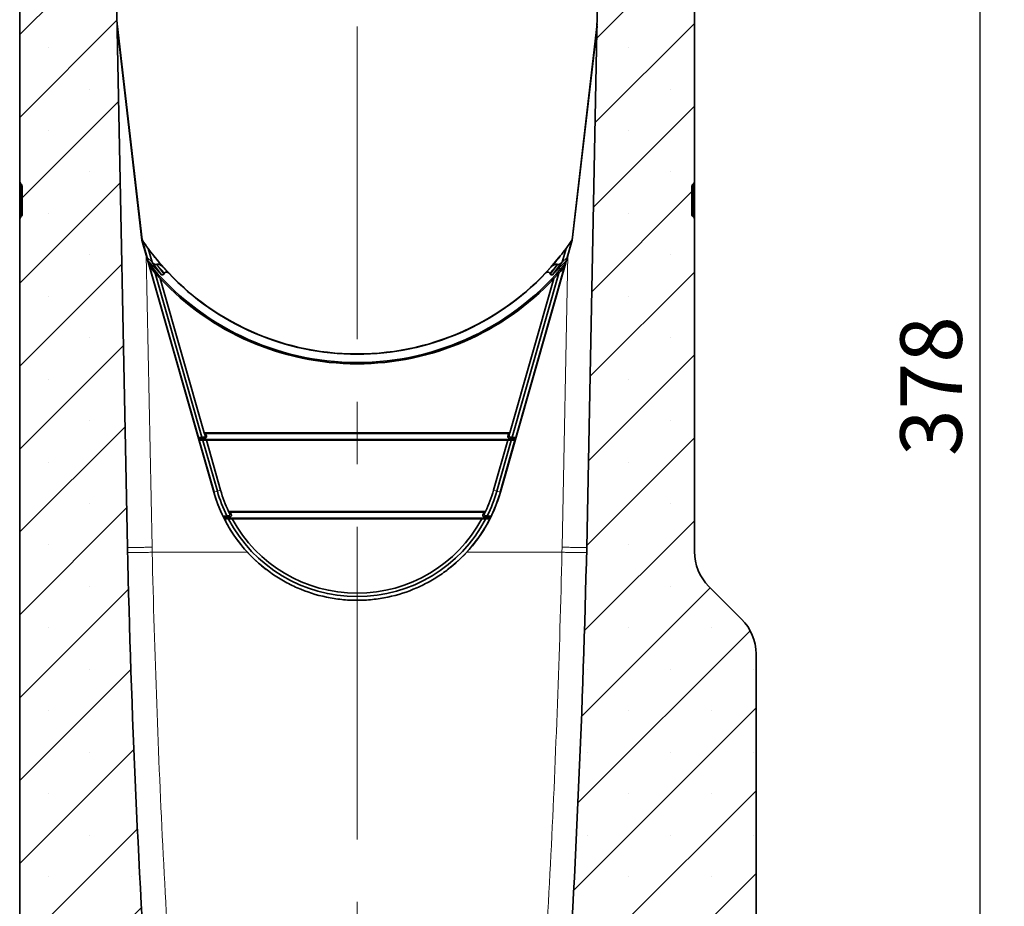
# Model space of a CAD drawing. Units: millimetres. Extents: x 75 to 2081, y 25 to 1460.
# Drawn here: x 1097 to 1297, y 752 to 932 of the extents above; entities that cross this region are included whole.
import ezdxf

# ---------------------------------------------------------------- set-up
doc = ezdxf.new("R2010")
doc.units = ezdxf.units.MM
doc.header["$LTSCALE"] = 5
doc.linetypes.add('CENTERX2', pattern=[20.32, 12.7, -2.54, 2.54, -2.54])
doc.layers.add('DIMENSION', color=7, linetype='Continuous')
doc.styles.add('SLDTEXTSTYLE0', font='TXT', dxfattribs={"width": 0.605})
doc.dimstyles.new('SLDDIMSTYLE1', dxfattribs={"dimtxt": 12.5, "dimasz": 12.5, "dimexe": 0, "dimexo": 0.0625, "dimgap": 3.125, "dimtad": 1, "dimdec": 0, "dimrnd": 1e-09, "dimzin": 12, "dimdsep": 46, "dimtxsty": 'SLDTEXTSTYLE0', "dimsah": 1, "dimcen": 0.09, "dimadec": 0, "dimazin": 3, "dimtfac": 1, "dimtdec": 0, "dimtofl": 0, "dimtmove": 0, "dimatfit": 3, "dimfxl": 0, "dimfrac": 2, "dimtolj": 1, "dimtzin": 12, "dimarcsym": 0})

# ---------------------------------------------------------------- blocks, each defined once
blk = doc.blocks.new('_D_9')
at = {"layer": 'DIMENSION'}
for p, q in [((1237.92, 1046.56), (1297.02, 1046.56)), ((1292.02, 1046.56), (1292.02, 727.43)), ((1292.02, 719.81), (1292.02, 668.37)), ((1260.11, 668.37), (1297.02, 668.37))]:
    blk.add_line(p, q, dxfattribs=at)
for points in [[(1292.02, 1046.56), (1290.1, 1034.06), (1293.94, 1034.06)], [(1292.02, 668.37), (1293.94, 680.87), (1290.1, 680.87)]]:
    blk.add_solid(points, dxfattribs=at)
at = {"layer": 'DIMENSION', "insert": (1275.9, 843.14), "char_height": 12.5, "attachment_point": 1, "rotation": 90, "style": 'SLDTEXTSTYLE0'}
blk.add_mtext('378', dxfattribs=at)

msp = doc.modelspace()

# ---------------------------------------------------------------- hatches: boundary and pattern name
at = {"linetype": 'Continuous', "lineweight": 18}
h = msp.add_hatch(dxfattribs=at)
h.set_pattern_fill('SACNCR', scale=5, style=0)
edge = h.paths.add_edge_path(flags=0)
edge.add_arc((1097.1094842, 897.9863151), 0.5, 0, 59, ccw=False)
edge.add_line((1097.6094842, 897.9863151), (1097.6094842, 892.1529485))
edge.add_arc((1097.1094842, 892.1529485), 0.5, 301.000000001, 360, ccw=False)
edge.add_line((1097.3670032, 891.7243648), (1097.3519652, 891.715329))
edge.add_arc((1097.6094842, 891.2867454), 0.5, 121, 180)
edge.add_line((1097.1094842, 891.2867454), (1097.1094842, 586.5696318))
edge.add_line((1097.1094842, 586.5696318), (1246.6094842, 586.5696318))
edge.add_line((1246.6094842, 586.5696318), (1246.6094842, 600.3696318))
edge.add_arc((1245.6094842, 600.3696318), 1, 270, 360, ccw=False)
edge.add_line((1245.6094842, 599.3696318), (1242.6094842, 599.3696318))
edge.add_arc((1242.6094842, 599.8696318), 0.5, 117.018885627, 270, ccw=False)
edge.add_line((1242.3823421, 600.3150602), (1243.7909104, 601.0333465))
edge.add_arc((1243.1094842, 602.3696318), 1.5, 297.018885627, 360)
edge.add_line((1244.6094842, 602.3696318), (1244.6094842, 606.3696318))
edge.add_arc((1243.6094842, 606.3696318), 1, 0, 90)
edge.add_line((1243.6094842, 607.3696318), (1236.8594842, 607.3696318))
edge.add_arc((1236.8594842, 606.3696318), 1, 90, 180)
edge.add_line((1235.8594842, 606.3696318), (1235.8594842, 602.3696318))
edge.add_line((1235.8594842, 602.3696318), (1232.3594842, 602.3696318))
edge.add_line((1232.3594842, 602.3696318), (1232.3594842, 606.3696318))
edge.add_arc((1231.3594842, 606.3696318), 1, 0, 90)
edge.add_line((1231.3594842, 607.3696318), (1224.6094842, 607.3696318))
edge.add_arc((1224.6094842, 606.3696318), 1, 90, 180)
edge.add_line((1223.6094842, 606.3696318), (1223.6094842, 602.3696318))
edge.add_arc((1225.1094842, 602.3696318), 1.5, 180, 242.981114373)
edge.add_line((1224.4280579, 601.0333465), (1225.8366263, 600.3150602))
edge.add_arc((1225.6094842, 599.8696318), 0.5, -90, 62.981114373, ccw=False)
edge.add_line((1225.6094842, 599.3696318), (1222.6094842, 599.3696318))
edge.add_arc((1222.6094842, 600.3696318), 1, 180, 270, ccw=False)
edge.add_line((1221.6094842, 600.3696318), (1221.6094842, 610.3696318))
edge.add_line((1221.6094842, 610.3696318), (1221.6001842, 610.3696318))
edge.add_line((1221.6001842, 610.3696318), (1208.0094842, 609.6573734))
edge.add_line((1208.0094842, 609.6573734), (1208.0094842, 616.5731238))
edge.add_line((1208.0094842, 616.5731238), (1137.132586, 619.0481997))
edge.add_arc((1137.3070835, 624.0451538), 5, 186.275425085, 268, ccw=False)
edge.add_arc((3451.041467, 878.4793685), 2332.6820159, 181.3244233051, 186.2754250848, ccw=False)
edge.add_line((1118.9826327, 824.5629487), (1115.6094842, 994.5696318))
edge.add_line((1115.6094842, 994.5696318), (1115.6094842, 1009.0491585))
edge.add_arc((1114.6094842, 1009.0491585), 1, 276, 360, ccw=False)
edge.add_line((1114.7140127, 1008.0546366), (1107.8594842, 1007.3341966))
edge.add_line((1107.8594842, 1007.3341966), (1107.8594842, 1018.8984452))
edge.add_arc((1106.8594842, 1018.8984452), 1, 0, 87)
edge.add_line((1106.9118201, 1019.8970747), (1098.0571482, 1020.3611284))
edge.add_arc((1098.1094842, 1021.3597579), 1, 180, 267, ccw=False)
edge.add_line((1097.1094842, 1021.3597579), (1097.1094842, 961.8525182))
edge.add_arc((1097.6094842, 961.8525182), 0.5, 180, 239)
edge.add_line((1097.3519652, 961.4239345), (1097.3670032, 961.4148987))
edge.add_arc((1097.1094842, 960.9863151), 0.5, 0, 58.999999999, ccw=False)
edge.add_line((1097.6094842, 960.9863151), (1097.6094842, 955.1529485))
edge.add_arc((1097.1094842, 955.1529485), 0.5, 301, 360, ccw=False)
edge.add_line((1097.3670032, 954.7243648), (1097.3519652, 954.715329))
edge.add_arc((1097.6094842, 954.2867454), 0.5, 121, 180)
edge.add_line((1097.1094842, 954.2867454), (1097.1094842, 898.8525182))
edge.add_arc((1097.6094842, 898.8525182), 0.5, 180, 239)
edge.add_line((1097.3519652, 898.4239345), (1097.3670032, 898.4148987))
h = msp.add_hatch(dxfattribs=at)
h.set_pattern_fill('SACNCR', scale=5, style=0)
edge = h.paths.add_edge_path(flags=0)
edge.add_arc((1222.6094842, 736.3696318), 1, 90, 180, ccw=False)
edge.add_line((1222.6094842, 737.3696318), (1225.6094842, 737.3696318))
edge.add_arc((1225.6094842, 736.8696318), 0.5, -62.981114373, 90, ccw=False)
edge.add_line((1225.8366263, 736.4242033), (1224.4280579, 735.705917))
edge.add_arc((1225.1094842, 734.3696318), 1.5, 117.018885627, 180)
edge.add_line((1223.6094842, 734.3696318), (1223.6094842, 730.3696318))
edge.add_arc((1224.6094842, 730.3696318), 1, 180, 270)
edge.add_line((1224.6094842, 729.3696318), (1231.3594842, 729.3696318))
edge.add_arc((1231.3594842, 730.3696318), 1, 270, 360)
edge.add_line((1232.3594842, 730.3696318), (1232.3594842, 734.3696318))
edge.add_line((1232.3594842, 734.3696318), (1235.8594842, 734.3696318))
edge.add_line((1235.8594842, 734.3696318), (1235.8594842, 730.3696318))
edge.add_arc((1236.8594842, 730.3696318), 1, 180, 270)
edge.add_line((1236.8594842, 729.3696318), (1243.6094842, 729.3696318))
edge.add_arc((1243.6094842, 730.3696318), 1, 270, 360)
edge.add_line((1244.6094842, 730.3696318), (1244.6094842, 734.3696318))
edge.add_arc((1243.1094842, 734.3696318), 1.5, 0, 62.981114373)
edge.add_line((1243.7909104, 735.705917), (1242.3823421, 736.4242033))
edge.add_arc((1242.6094842, 736.8696318), 0.5, 90, 242.981114373, ccw=False)
edge.add_line((1242.6094842, 737.3696318), (1245.6094842, 737.3696318))
edge.add_arc((1245.6094842, 736.3696318), 1, 0, 90, ccw=False)
edge.add_line((1246.6094842, 736.3696318), (1246.6094842, 802.9274961))
edge.add_arc((1236.6094842, 802.9274961), 10, 0, 45)
edge.add_line((1243.680552, 809.998564), (1237.0384164, 816.6406996))
edge.add_arc((1244.1094842, 823.7117674), 10, 180, 225, ccw=False)
edge.add_line((1234.1094842, 823.7117674), (1234.1094842, 891.2867454))
edge.add_arc((1233.6094842, 891.2867454), 0.5, 0, 59)
edge.add_line((1233.8670032, 891.715329), (1233.8519652, 891.7243648))
edge.add_arc((1234.1094842, 892.1529485), 0.5, 180, 239, ccw=False)
edge.add_line((1233.6094842, 892.1529485), (1233.6094842, 897.9863151))
edge.add_arc((1234.1094842, 897.9863151), 0.5, 121, 180, ccw=False)
edge.add_line((1233.8519652, 898.4148987), (1233.8670032, 898.4239345))
edge.add_arc((1233.6094842, 898.8525182), 0.5, 301, 360)
edge.add_line((1234.1094842, 898.8525182), (1234.1094842, 954.2867454))
edge.add_arc((1233.6094842, 954.2867454), 0.5, 0, 59)
edge.add_line((1233.8670032, 954.715329), (1233.8519652, 954.7243648))
edge.add_arc((1234.1094842, 955.1529485), 0.5, 180, 239, ccw=False)
edge.add_line((1233.6094842, 955.1529485), (1233.6094842, 960.9863151))
edge.add_arc((1234.1094842, 960.9863151), 0.5, 121, 180, ccw=False)
edge.add_line((1233.8519652, 961.4148987), (1233.8670032, 961.4239345))
edge.add_arc((1233.6094842, 961.8525182), 0.5, 301, 360)
edge.add_line((1234.1094842, 961.8525182), (1234.1094842, 1021.3597579))
edge.add_arc((1233.1094842, 1021.3597579), 1, 273, 360, ccw=False)
edge.add_line((1233.1618201, 1020.3611284), (1224.3071482, 1019.8970747))
edge.add_arc((1224.3594842, 1018.8984452), 1, 93, 180)
edge.add_line((1223.3594842, 1018.8984452), (1223.3594842, 1007.3341966))
edge.add_line((1223.3594842, 1007.3341966), (1216.5049557, 1008.0546366))
edge.add_arc((1216.6094842, 1009.0491585), 1, 180, 264, ccw=False)
edge.add_line((1215.6094842, 1009.0491585), (1215.6094842, 994.5696318))
edge.add_line((1215.6094842, 994.5696318), (1212.2363357, 824.5629487))
edge.add_arc((-1119.8224986, 878.4793685), 2332.6820159, 356.2788183348, 358.6755766949, ccw=False)
edge.add_line((1207.9415078, 727.0854527), (1221.6001842, 726.3696318))
edge.add_line((1221.6001842, 726.3696318), (1221.6094842, 726.3696318))
edge.add_line((1221.6094842, 726.3696318), (1221.6094842, 736.3696318))

# ---------------------------------------------------------------- linework, layer by layer
at = {"color": 7, "linetype": 'CENTERX2', "lineweight": 18}
msp.add_line((1165.6094842, 1031.9646948), (1165.6094842, 576.5696318), dxfattribs=at)
at = {"color": 7, "linetype": 'Continuous', "lineweight": 35}
for p, q in [((1115.6094842, 994.5696318), (1118.9826327, 824.5629487)), ((1212.2363357, 824.5629487), (1215.6094842, 994.5696318)), ((1097.1094842, 898.8525182), (1097.1094842, 954.2867454)), ((1234.1094842, 954.2867454), (1234.1094842, 898.8525182)), ((1121.96867, 887.026962), (1116.8725023, 930.9135209)), ((1121.9257353, 887.0184115), (1116.8815548, 930.4572736)), ((1116.8828754, 930.3907133), (1121.9204131, 887.0090572)), ((1209.2502984, 887.026962), (1214.3464661, 930.9135209)), ((1209.2932331, 887.0184115), (1214.3374136, 930.4572736)), ((1209.2985552, 887.0090572), (1214.336093, 930.3907133)), ((1097.1094842, 891.2867454), (1097.1094842, 898.8525182)), ((1097.3670032, 898.4148987), (1097.3519652, 898.4239345)), ((1097.6094842, 897.9863151), (1097.6094842, 892.1529485)), ((1233.6094842, 892.1529485), (1233.6094842, 897.9863151)), ((1233.8670032, 898.4239345), (1233.8519652, 898.4148987)), ((1234.1094842, 898.8525182), (1234.1094842, 891.2867454)), ((1097.3519652, 891.715329), (1097.3670032, 891.7243648)), ((1233.8519652, 891.7243648), (1233.8670032, 891.715329)), ((1097.1094842, 586.5696318), (1097.1094842, 891.2867454)), ((1234.1094842, 891.2867454), (1234.1094842, 823.7117674)), ((1121.9204131, 887.0090572), (1122.8050843, 883.9042652)), ((1121.9257353, 887.0184115), (1121.96867, 887.026962)), ((1123.103227, 882.8855654), (1121.9257353, 887.0184115)), ((1121.96867, 887.026962), (1122.9816954, 883.4713717)), ((1208.1157414, 882.8855654), (1209.2932331, 887.0184115)), ((1209.2502984, 887.026962), (1208.237273, 883.4713717)), ((1208.4138841, 883.9042652), (1209.2985552, 887.0090572)), ((1209.2932331, 887.0184115), (1209.2502984, 887.026962)), ((1136.5174216, 835.7802173), (1122.8050843, 883.9042652)), ((1123.1886484, 885.3004346), (1123.9782382, 882.529075)), ((1208.4138841, 883.9042652), (1194.7015468, 835.7802173)), ((1208.03032, 885.3004346), (1207.2407302, 882.529075)), ((1123.103227, 882.8855654), (1122.9816954, 883.4713717)), ((1123.9782382, 882.529075), (1122.9816954, 883.4713717)), ((1125.8606808, 880.0238238), (1123.103227, 882.8855654)), ((1136.5233388, 835.7826803), (1123.2472894, 882.3799248)), ((1123.497846, 881.6597488), (1133.3956739, 846.9196318)), ((1124.1054933, 882.3860825), (1123.9782382, 882.529075)), ((1125.8606808, 880.0238238), (1124.1054933, 882.3860825)), ((1124.9181642, 882.0717831), (1124.8562476, 882.0512227)), ((1194.6956296, 835.7826803), (1207.971679, 882.3799248)), ((1207.7211224, 881.6597488), (1197.8232944, 846.9196318)), ((1205.3582876, 880.0238238), (1208.1157414, 882.8855654)), ((1205.3582876, 880.0238238), (1207.1134751, 882.3860825)), ((1206.3008042, 882.0717831), (1206.3627208, 882.0512227)), ((1207.1134751, 882.3860825), (1207.2407302, 882.529075)), ((1207.2407302, 882.529075), (1208.237273, 883.4713717)), ((1208.1157414, 882.8855654), (1208.237273, 883.4713717)), ((1124.6229058, 880.2663737), (1134.1088148, 846.9720395)), ((1126.477153, 880.2785893), (1126.3428031, 880.0505084)), ((1206.5960626, 880.2663737), (1197.1101535, 846.9720395)), ((1204.7418154, 880.2785893), (1204.8761653, 880.0505084)), ((1125.6505429, 879.2149399), (1134.5811537, 847.8696318)), ((1205.5684255, 879.2149399), (1196.6378147, 847.8696318)), ((1134.5811537, 847.8696318), (1134.8459083, 847.7386123)), ((1134.5811537, 847.8696318), (1196.6378147, 847.8696318)), ((1134.5811537, 847.8696318), (1134.7432877, 847.3005623)), ((1134.8459083, 847.7386123), (1135.0080422, 847.1695429)), ((1196.3730601, 847.7386123), (1134.8459083, 847.7386123)), ((1196.3730601, 847.7386123), (1196.2109262, 847.1695429)), ((1196.6378147, 847.8696318), (1196.3730601, 847.7386123)), ((1196.6378147, 847.8696318), (1196.4756807, 847.3005623)), ((1134.1088148, 846.9720395), (1133.3956739, 846.9196318)), ((1133.4103174, 846.7886123), (1133.3956739, 846.9196318)), ((1133.4103174, 846.7886123), (1133.4923606, 846.5006512)), ((1134.7195155, 846.7886123), (1133.4103174, 846.7886123)), ((1133.4923606, 846.5006512), (1133.5523748, 846.3696318)), ((1197.7266078, 846.5006512), (1133.4923606, 846.5006512)), ((1133.5523748, 846.3696318), (1136.5653032, 835.7946364)), ((1134.2953787, 846.317224), (1133.5523748, 846.3696318)), ((1134.3887603, 846.9522936), (1134.1088148, 846.9720395)), ((1135.0085196, 846.3696318), (1134.2953787, 846.317224)), ((1134.2953787, 846.317224), (1137.2387122, 835.9864978)), ((1135.0085196, 846.3696318), (1196.2104487, 846.3696318)), ((1135.0085196, 846.3696318), (1137.9121213, 836.1783592)), ((1196.2104487, 846.3696318), (1193.306847, 836.1783592)), ((1196.9235896, 846.317224), (1193.9802561, 835.9864978)), ((1197.6665936, 846.3696318), (1194.6536652, 835.7946364)), ((1196.2104487, 846.3696318), (1196.9235896, 846.317224)), ((1196.4994529, 846.7886123), (1197.808651, 846.7886123)), ((1196.8302081, 846.9522936), (1197.1101535, 846.9720395)), ((1196.9235896, 846.317224), (1197.6665936, 846.3696318)), ((1197.1101535, 846.9720395), (1197.8232944, 846.9196318)), ((1197.7266078, 846.5006512), (1197.6665936, 846.3696318)), ((1197.808651, 846.7886123), (1197.7266078, 846.5006512)), ((1197.808651, 846.7886123), (1197.8232944, 846.9196318)), ((1139.5216309, 831.8696318), (1139.8255414, 831.7386123)), ((1139.5216309, 831.8696318), (1191.6973375, 831.8696318)), ((1191.393427, 831.7386123), (1139.8255414, 831.7386123)), ((1191.6973375, 831.8696318), (1191.393427, 831.7386123)), ((1138.4227687, 830.9196318), (1139.1767236, 830.9720395)), ((1139.8107716, 830.7886123), (1138.4622421, 830.7886123)), ((1192.6139468, 830.5006512), (1138.6050216, 830.5006512)), ((1138.6957331, 830.3696318), (1138.9554038, 829.8710403)), ((1138.6957331, 830.3696318), (1139.5114184, 830.317224)), ((1139.1767236, 830.9720395), (1139.4142866, 830.9566375)), ((1140.277171, 830.3696318), (1190.9417974, 830.3696318)), ((1191.4081968, 830.7886123), (1192.7567263, 830.7886123)), ((1192.5232353, 830.3696318), (1191.7075499, 830.317224)), ((1192.0422448, 830.9720395), (1191.8046818, 830.9566375)), ((1192.7961997, 830.9196318), (1192.0422448, 830.9720395)), ((1243.680552, 809.998564), (1237.0384164, 816.6406996)), ((1246.6094842, 736.3696318), (1246.6094842, 802.9274961))]:
    msp.add_line(p, q, dxfattribs=at)
at = {"color": 8, "linetype": 'Continuous', "lineweight": 18}
for p, q in [((1097.3519652, 898.4239345), (1097.3519652, 891.715329)), ((1097.3670032, 891.7243648), (1097.3670032, 898.4148987)), ((1233.8519652, 898.4148987), (1233.8519652, 891.7243648)), ((1233.8670032, 891.715329), (1233.8670032, 898.4239345)), ((1122.8050843, 883.9042652), (1123.9814862, 824.6136085)), ((1207.2374822, 824.6136085), (1208.4138841, 883.9042652)), ((1124.8562476, 882.0512227), (1126.3428031, 880.0505084)), ((1206.3627208, 882.0512227), (1204.8761653, 880.0505084)), ((1134.7195155, 846.7886123), (1134.3887603, 846.9522936)), ((1134.7432877, 847.3005623), (1135.0080422, 847.1695429)), ((1196.4756807, 847.3005623), (1196.2109262, 847.1695429)), ((1196.4994529, 846.7886123), (1196.8302081, 846.9522936)), ((1136.5233388, 835.7826803), (1136.5653032, 835.7946364)), ((1136.5653032, 835.7946364), (1137.2387122, 835.9864978)), ((1137.2387122, 835.9864978), (1137.9121213, 836.1783592)), ((1193.9802561, 835.9864978), (1193.306847, 836.1783592)), ((1194.6536652, 835.7946364), (1193.9802561, 835.9864978)), ((1194.6956296, 835.7826803), (1194.6536652, 835.7946364)), ((1123.9814862, 824.6136085), (1124.0055994, 823.5807117)), ((1207.213369, 823.5807117), (1207.2374822, 824.6136085)), ((1124.0055994, 823.5807117), (1124.0055122, 823.5807117)), ((1143.3548969, 823.5807117), (1124.0055994, 823.5807117)), ((1207.213369, 823.5807117), (1187.8640714, 823.5807117)), ((1207.2134562, 823.5807117), (1207.213369, 823.5807117))]:
    msp.add_line(p, q, dxfattribs=at)
at = {"color": 7, "linetype": 'Continuous', "lineweight": 35}
for centre, radius, start, end in [((1097.6094842, 898.8525182), 0.5, 180, 239), ((1097.1094842, 897.9863151), 0.5, 0, 59), ((1234.1094842, 897.9863151), 0.5, 121, 180), ((1233.6094842, 898.8525182), 0.5, 301, 0), ((1097.6094842, 891.2867454), 0.5, 121, 180), ((1097.1094842, 892.1529485), 0.5, 301.000000001, 0), ((1234.1094842, 892.1529485), 0.5, 180, 239), ((1233.6094842, 891.2867454), 0.5, 0, 59), ((1165.6094842, 916.5696318), 52.7, 214.096054279, 216.394626678), ((1165.6094842, 916.5696318), 52.7, 323.605373322, 325.903945721), ((1165.6094842, 916.5696318), 52.7, 216.394626678, 218.46919447), ((1165.6094842, 916.5696318), 52.7, 218.46919447, 321.53080553), ((1165.6094842, 916.5696318), 52.7, 321.53080553, 323.605373322), ((1165.6094842, 916.5696318), 54.4379611, 218.90632745, 321.09367255), ((1165.6094842, 916.5696318), 52.7436343, 223.417175876, 316.582824124), ((1165.6094842, 916.5696318), 54.7, 223.070765794, 316.929234206), ((1165.6094842, 844.0696318), 30.25, 195.904230459, 222.634546168), ((1165.6094842, 844.0696318), 30.2436343, 195.902814944, 232.42987719), ((1165.6094842, 844.0696318), 29.4997925, 195.902814944, 206.358692623), ((1165.6094842, 844.0696318), 28.7995849, 195.902814944, 205.063169066), ((1165.6094842, 844.0696318), 30.2436343, 307.24966879, 344.097185056), ((1165.6094842, 844.0696318), 30.25, 317.365453832, 344.095769541), ((1165.6094842, 844.0696318), 28.7995849, 334.936830934, 344.097185056), ((1165.6094842, 844.0696318), 29.4997925, 333.641307377, 344.097185056), ((1165.6094842, 844.0696318), 28.7995849, 205.063169066, 206.208395466), ((1165.6094842, 844.0696318), 28.5808633, 205.559184917, 206.712815304), ((1165.6094842, 844.0696318), 28.5808633, 333.287184696, 334.440815083), ((1165.6094842, 844.0696318), 28.7995849, 333.791604534, 334.936830934), ((1165.6094842, 844.0696318), 30.2218172, 206.06888266, 206.678237452), ((1165.6094842, 844.0696318), 29.4997925, 207.787043456, 332.212956544), ((1165.6094842, 844.0696318), 28.7995849, 208.405021453, 331.594978547), ((1165.6094842, 844.0696318), 30.2218172, 333.321762548, 333.93111734), ((3451.041467, 878.4793685), 2332.6820159, 181.3244233051, 186.2754250848), ((-1119.8224986, 878.4793685), 2332.6820159, 356.2788183348, 358.6755766949), ((1244.1094842, 823.7117674), 10, 180, 225), ((1236.6094842, 802.9274961), 10, 0, 45)]:
    msp.add_arc(centre, radius, start, end, dxfattribs=at)
for centre, major_axis, ratio, start_param, end_param in [((1166.2485295, 916.7517025), (51.2743344, 14.6086019), 0.9999223306, 3.5306946477, 3.5865857989), ((1164.9704389, 916.7517025), (51.2743344, -14.6086019), 0.9999223306, 5.8381921619, 5.8940833131), ((1169.840305, 917.7750375), (56.5269635, 16.1051317), 0.9971950995, 3.5270128253, 3.5575559814), ((1124.4641864, 882.4012258), (0.4635667, -0.2982625), 0.4432226737, 4.1509972841, 5.9400316418), ((1206.754782, 882.4012258), (0.4635667, 0.2982625), 0.4432226737, 3.484746319, 5.2737806767), ((1161.3786634, 917.7750375), (56.5269635, -16.1051317), 0.9971950995, 5.8672219794, 5.8977651355), ((1161.9135741, 915.5166278), (49.3801519, 14.0689292), 0.9971950995, 3.6224649489, 3.6511622595), ((1126.0705746, 880.2392319), (-0.2000722, 0.2692717), 0.8942834271, 1.7135404662, 3.5025748239), ((1205.1483938, 880.2392319), (0.2000722, 0.2692717), 0.8942834271, 2.7806104833, 4.569644841), ((1169.3053943, 915.5166278), (49.3801519, -14.0689292), 0.9971950995, 5.7736157012, 5.8023130119), ((1134.4010484, 847.2458014), (0.3498269, -0.0473474), 0.8310530895, 4.7894841723, 6.6316263897), ((1134.7178528, 847.089024), (0.270748, -0.1339854), 0.993091373, 5.1746868949, 7.0168291123), ((1196.5011156, 847.089024), (-0.270748, -0.1339854), 0.993091373, 5.549541502, 7.3916837194), ((1196.81792, 847.2458014), (0.3498269, 0.0473474), 0.8310530895, 2.7931515711, 4.6352937884), ((1165.6094842, 839.2723799), (0, 28.8091124), 0.9860383208, 1.8649544542, 1.869709858), ((1165.6094842, 849.6326247), (0, 33.4076458), 0.9860383208, 2.1805706652, 2.1853627361), ((1165.6094842, 849.6326247), (0, 33.4076458), 0.9860383208, 4.0978225711, 4.1026146419), ((1165.6094842, 839.2723799), (0, 28.8091124), 0.9860383208, 4.4134754492, 4.418230853)]:
    msp.add_ellipse(centre, major_axis=major_axis, ratio=ratio, start_param=start_param, end_param=end_param, dxfattribs=at)
at = {"color": 8, "linetype": 'Continuous', "lineweight": 18}
for centre, major_axis, start_param, end_param in [((1166.0915493, 916.2856737), (46.1333641, -27.1746282), 4.3673176401, 4.411700859), ((1165.1274191, 916.2856737), (46.1333641, 27.1746282), 5.0130771018, 5.0574603207)]:
    msp.add_ellipse(centre, major_axis=major_axis, ratio=0.9998208107, start_param=start_param, end_param=end_param, dxfattribs=at)
at = {"color": 7, "linetype": 'Continuous', "lineweight": 35}
for points, knots in [([(1123.497846, 881.6597488), (1123.457252, 881.7761739), (1123.3745267, 882.0134331), (1123.2902241, 882.2562567), (1123.2472894, 882.3799248)], [0, 0, 0, 0, 0.490708135, 1, 1, 1, 1]), ([(1124.9181642, 882.0717831), (1124.9994898, 882.081644), (1125.29531, 882.1175128), (1125.7684519, 881.929217), (1126.1227181, 881.6143273), (1126.2554262, 881.4963698)], [0, 0, 0, 0, 0.1916713978, 0.6972002591, 1, 1, 1, 1]), ([(1206.3008042, 882.0717831), (1206.2194786, 882.081644), (1205.9236584, 882.1175128), (1205.4505165, 881.929217), (1205.0962503, 881.6143273), (1204.9635422, 881.4963698)], [0, 0, 0, 0, 0.1916713978, 0.6972002591, 1, 1, 1, 1]), ([(1207.7211224, 881.6597488), (1207.7617164, 881.7761739), (1207.8444417, 882.0134331), (1207.9287443, 882.2562567), (1207.971679, 882.3799248)], [0, 0, 0, 0, 0.490708135, 1, 1, 1, 1]), ([(1127.2981609, 880.3186529), (1127.2468766, 880.3634468), (1127.144206, 880.4531239), (1126.9482291, 880.5118682), (1126.7569387, 880.5006526), (1126.5980839, 880.4252776), (1126.5141066, 880.3386571), (1126.4820575, 880.2865615), (1126.477153, 880.2785893)], [0, 0, 0, 0, 0.2133256541, 0.4270759539, 0.6274321154, 0.8065990633, 0.9704038523, 1, 1, 1, 1]), ([(1203.9208075, 880.3186529), (1203.9720918, 880.3634468), (1204.0747624, 880.4531239), (1204.2707393, 880.5118682), (1204.4620297, 880.5006526), (1204.6208845, 880.4252776), (1204.7048618, 880.3386571), (1204.7369109, 880.2865615), (1204.7418154, 880.2785893)], [0, 0, 0, 0, 0.2133256541, 0.4270759539, 0.6274321154, 0.8065990633, 0.9704038523, 1, 1, 1, 1]), ([(1139.4142866, 830.9566375), (1139.4922853, 830.9633092), (1139.6174012, 830.974011), (1139.7330252, 831.0677217), (1139.7830526, 831.1523229), (1139.7983744, 831.2227001), (1139.7949283, 831.2825223), (1139.7829883, 831.3242856), (1139.7732016, 831.3452551), (1139.770679, 831.3506602)], [0, 0, 0, 0, 0.3964800786, 0.635984586, 0.7734574389, 0.8653865736, 0.9288608776, 0.9816630358, 1, 1, 1, 1]), ([(1139.5114184, 830.317224), (1139.637419, 830.3258637), (1139.8923656, 830.3433452), (1140.1479184, 830.3608023), (1140.277171, 830.3696318)], [0, 0, 0, 0, 0.4942233706, 1, 1, 1, 1]), ([(1140.0790317, 831.2219962), (1140.0912529, 831.1903805), (1140.1156982, 831.1271414), (1140.1099191, 831.0238805), (1140.0725736, 830.9290242), (1140.0054581, 830.8526317), (1139.9152685, 830.7992394), (1139.8462498, 830.7922204), (1139.8107716, 830.7886123)], [0, 0, 0, 0, 0.165806804, 0.3316538424, 0.4965845492, 0.6609527607, 0.8257171167, 1, 1, 1, 1]), ([(1191.7075499, 830.317224), (1191.5815494, 830.3258637), (1191.3266028, 830.3433452), (1191.07105, 830.3608023), (1190.9417974, 830.3696318)], [0, 0, 0, 0, 0.4942233706, 1, 1, 1, 1]), ([(1191.1399367, 831.2219962), (1191.1277155, 831.1903805), (1191.1032702, 831.1271414), (1191.1090493, 831.0238805), (1191.1463948, 830.9290242), (1191.2135103, 830.8526317), (1191.3036999, 830.7992394), (1191.3727186, 830.7922204), (1191.4081968, 830.7886123)], [0, 0, 0, 0, 0.165806804, 0.3316538424, 0.4965845492, 0.6609527607, 0.8257171167, 1, 1, 1, 1]), ([(1191.8046818, 830.9566375), (1191.7266831, 830.9633092), (1191.6015672, 830.974011), (1191.4859431, 831.0677217), (1191.4359158, 831.1523229), (1191.420594, 831.2227001), (1191.4240401, 831.2825223), (1191.4359801, 831.3242856), (1191.4457668, 831.3452551), (1191.4482894, 831.3506602)], [0, 0, 0, 0, 0.3964800786, 0.635984586, 0.7734574389, 0.8653865736, 0.9288608776, 0.9816630358, 1, 1, 1, 1]), ([(1143.3548969, 823.5807117), (1144.7722299, 822.0412377), (1146.3282456, 820.6682934), (1148.4435246, 819.1565283), (1148.8751789, 818.8644986), (1149.7559541, 818.3014093), (1150.2061154, 818.0297656), (1151.5761033, 817.2511621), (1152.5087518, 816.783877), (1155.3627505, 815.5322289), (1157.3395631, 814.8964884), (1159.9060212, 814.3575451), (1160.4243644, 814.2627375), (1161.4585662, 814.1012101), (1161.9759373, 814.0341418), (1163.5288474, 813.8733284), (1164.5651813, 813.8198698), (1166.6399489, 813.8193953), (1167.6783827, 813.8723758), (1169.7573968, 814.0871464), (1170.8012588, 814.2502248), (1173.8652473, 814.8932526), (1175.8407273, 815.5262196), (1178.2265161, 816.5715519), (1178.6994542, 816.7934513), (1179.6367298, 817.2634064), (1180.1015963, 817.5118588), (1181.467134, 818.2879734), (1182.3441473, 818.8487964), (1184.8778102, 820.6580524), (1186.4389626, 822.0327917), (1187.8640714, 823.5807117)], [0, 0, 0, 0, 0.125, 0.125, 0.15625, 0.15625, 0.1875, 0.1875, 0.25, 0.25, 0.375, 0.375, 0.40625, 0.40625, 0.4375, 0.4375, 0.5, 0.5, 0.5625, 0.5625, 0.625, 0.625, 0.75, 0.75, 0.78125, 0.78125, 0.8125, 0.8125, 0.875, 0.875, 1, 1, 1, 1])]:
    msp.add_open_spline(points, degree=3, knots=knots, dxfattribs=at)
at = {"color": 8, "linetype": 'Continuous', "lineweight": 18}
for points, knots in [([(1126.2554262, 881.4963698), (1126.3499984, 881.3867675), (1126.6937178, 880.9884215), (1127.0441487, 880.6001175), (1127.2981609, 880.3186529)], [0, 0, 0, 0, 0.275143502, 1, 1, 1, 1]), ([(1204.9635422, 881.4963698), (1204.86897, 881.3867675), (1204.5252506, 880.9884215), (1204.1748196, 880.6001175), (1203.9208075, 880.3186529)], [0, 0, 0, 0, 0.275143502, 1, 1, 1, 1]), ([(1139.8107716, 830.7886123), (1139.7615194, 830.8093969), (1139.6288077, 830.8654017), (1139.497109, 830.9214131), (1139.4142866, 830.9566375)], [0, 0, 0, 0, 0.3711213476, 1, 1, 1, 1]), ([(1139.770679, 831.3506602), (1139.8239594, 831.32836), (1139.9264439, 831.2854657), (1140.0295359, 831.2425842), (1140.0790317, 831.2219962)], [0, 0, 0, 0, 0.5198875597, 1, 1, 1, 1]), ([(1191.4482894, 831.3506602), (1191.395009, 831.32836), (1191.2925245, 831.2854657), (1191.1894325, 831.2425842), (1191.1399367, 831.2219962)], [0, 0, 0, 0, 0.5198875597, 1, 1, 1, 1]), ([(1191.4081968, 830.7886123), (1191.4574489, 830.8093969), (1191.5901607, 830.8654017), (1191.7218593, 830.9214131), (1191.8046818, 830.9566375)], [0, 0, 0, 0, 0.37112134762, 1, 1, 1, 1]), ([(1118.9826327, 824.5629476), (1118.9827192, 824.5592044), (1119.0151711, 824.5562189), (1119.1104112, 824.5528309), (1119.1499758, 824.5518846), (1119.245097, 824.5503664), (1119.3009241, 824.5497955), (1119.4890117, 824.5486863), (1119.6424558, 824.5487259), (1120.0049371, 824.5503489), (1120.2159201, 824.5519624), (1120.6767909, 824.5566303), (1120.928246, 824.5596838), (1121.4741849, 824.5672639), (1121.7649682, 824.5717469), (1122.3660083, 824.5818263), (1122.680124, 824.5874847), (1123.326311, 824.599901), (1123.6560203, 824.6066177), (1123.9814862, 824.6136085)], [0, 0, 0, 0, 0.125, 0.125, 0.1875, 0.1875, 0.25, 0.25, 0.375, 0.375, 0.5, 0.5, 0.625, 0.625, 0.75, 0.75, 0.875, 0.875, 1, 1, 1, 1]), ([(1212.2363357, 824.5629476), (1212.2362492, 824.5592044), (1212.2037972, 824.5562189), (1212.1085572, 824.5528309), (1212.0689926, 824.5518846), (1211.9738714, 824.5503664), (1211.9180442, 824.5497955), (1211.7299567, 824.5486863), (1211.5765126, 824.5487259), (1211.2140313, 824.5503489), (1211.0030483, 824.5519624), (1210.5421775, 824.5566303), (1210.2907224, 824.5596838), (1209.7447835, 824.5672639), (1209.4540002, 824.5717469), (1208.8529601, 824.5818263), (1208.5388444, 824.5874847), (1207.8926574, 824.599901), (1207.5629481, 824.6066177), (1207.2374822, 824.6136085)], [0, 0, 0, 0, 0.125, 0.125, 0.1875, 0.1875, 0.25, 0.25, 0.375, 0.375, 0.5, 0.5, 0.625, 0.625, 0.75, 0.75, 0.875, 0.875, 1, 1, 1, 1]), ([(1124.0055122, 823.5807107), (1123.6753864, 823.5729318), (1123.3507757, 823.5656624), (1122.871794, 823.5554912), (1122.7134657, 823.5522238), (1122.3995342, 823.5459408), (1122.2435012, 823.5429181), (1121.7896105, 823.5344266), (1121.5025726, 823.5294611), (1120.9593274, 823.5209083), (1120.7020971, 823.5173197), (1120.2410036, 823.5118561), (1120.0340871, 823.5099277), (1119.6686339, 823.5077154), (1119.513281, 823.5074628), (1119.2638457, 823.5086301), (1119.1679544, 823.5100506), (1119.071221, 823.5134555), (1119.0468486, 823.5148125), (1119.0149816, 823.5178609), (1119.0069886, 823.5195771), (1119.0069436, 823.5214854)], [0, 0, 0, 0, 0.125, 0.125, 0.1875, 0.1875, 0.25, 0.25, 0.375, 0.375, 0.5, 0.5, 0.625, 0.625, 0.75, 0.75, 0.875, 0.875, 0.9375, 0.9375, 1, 1, 1, 1]), ([(1124.0055122, 823.5807117), (1124.4869305, 803.0599305), (1125.2366919, 782.5720268), (1126.7611523, 751.8892834), (1127.3355967, 741.6773238), (1128.615616, 721.291506), (1129.3212468, 711.1165153), (1130.091982, 700.9593888)], [0, 0, 0, 0, 0.5, 0.5, 0.75, 0.75, 1, 1, 1, 1]), ([(1201.1269864, 700.9593888), (1201.8977217, 711.1165171), (1202.6033531, 721.2915156), (1203.8833739, 741.6773614), (1204.4578213, 751.8893822), (1205.9822771, 782.5720516), (1206.7320379, 803.0599305), (1207.2134562, 823.5807117)], [0, 0, 0, 0, 0.25, 0.25, 0.5, 0.5, 1, 1, 1, 1]), ([(1207.2134561, 823.5807107), (1207.543582, 823.5729318), (1207.8681927, 823.5656624), (1208.3471743, 823.5554912), (1208.5055027, 823.5522238), (1208.8194342, 823.5459408), (1208.9754672, 823.5429181), (1209.4293579, 823.5344266), (1209.7163958, 823.5294611), (1210.259641, 823.5209083), (1210.5168713, 823.5173197), (1210.9779648, 823.5118561), (1211.1848813, 823.5099277), (1211.5503344, 823.5077154), (1211.7056874, 823.5074628), (1211.9551227, 823.5086301), (1212.051014, 823.5100506), (1212.1477473, 823.5134555), (1212.1721198, 823.5148125), (1212.2039868, 823.5178609), (1212.2119798, 823.5195771), (1212.2120248, 823.5214854)], [0, 0, 0, 0, 0.125, 0.125, 0.1875, 0.1875, 0.25, 0.25, 0.375, 0.375, 0.5, 0.5, 0.625, 0.625, 0.75, 0.75, 0.875, 0.875, 0.9375, 0.9375, 1, 1, 1, 1])]:
    msp.add_open_spline(points, degree=3, knots=knots, dxfattribs=at)

# ---------------------------------------------------------------- dimensions: what is measured, and where the dimension line sits
at = {"layer": 'DIMENSION'}
dim = msp.add_linear_dim(base=(1292.0182946, 668.3696318), p1=(1231.2141561, 1046.5628014), p2=(1260.107705, 668.3696318), angle=90, dimstyle='SLDDIMSTYLE1', dxfattribs=at)
dim.commit()
dim.dimension.update_dxf_attribs({"geometry": '_D_9', "text_midpoint": (1292.0182946, 857.4662166), "dimtype": 160})

doc.saveas('drawing.dxf')
